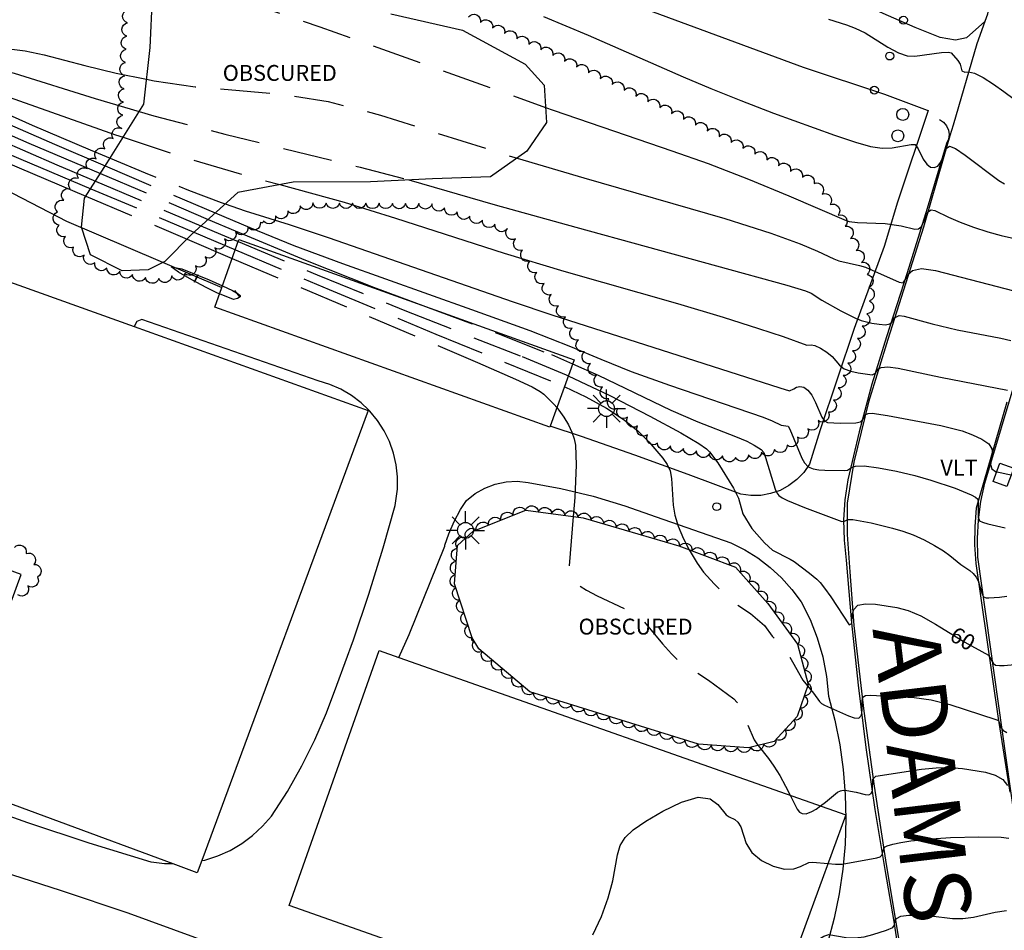
# Model space of a CAD drawing. Units: feet. Extents: x 1273225 to 2553566, y 239494 to 489171.
# Drawn here: x 1274680 to 1274829, y 242262 to 242399 of the extents above; entities that cross this region are included whole.
import ezdxf
from ezdxf.enums import TextEntityAlignment as Align

# ---------------------------------------------------------------- set-up
doc = ezdxf.new("R2010")
doc.units = ezdxf.units.FT
doc.header["$LTSCALE"] = 30
doc.header["$MEASUREMENT"] = 0
doc.linetypes.add('DASHED2', pattern=[0.375, 0.25, -0.125])
doc.layers.get('0').update_dxf_attribs({"color": 1, "linetype": 'CONTINUOUS'})
for name, color, linetype in [('SF-PKGC-LIN', 1, 'CONTINUOUS'), ('SF-PKGP-LIN', 1, 'CONTINUOUS'), ('SF-WKWY-LIN', 1, 'CONTINUOUS'), ('ST-BLDG-LIN', 6, 'CONTINUOUS'), ('ST-POST-BLK', 1, 'CONTINUOUS'), ('TP-OBSC-LIN', 8, 'CONTINUOUS'), ('TP-OBSC-TXT', 8, 'CONTINUOUS'), ('TP-Z1---LIN', 8, 'CONTINUOUS'), ('TP-Z1---TXT', 8, 'CONTINUOUS'), ('TP-Z1O--LIN', 8, 'DASHED2'), ('TP-Z2---LIN', 8, 'CONTINUOUS'), ('TP-Z2-D-LIN', 8, 'CONTINUOUS'), ('TP-Z2-D-SYM', 8, 'CONTINUOUS'), ('TP-Z2O--LIN', 8, 'DASHED2'), ('TP-Z3O--LIN', 8, 'DASHED2'), ('TP-Z4O--LIN', 8, 'DASHED2'), ('TP-Z4OD-LIN', 8, 'DASHED2'), ('TP-Z4OD-SYM', 8, 'CONTINUOUS'), ('TR-RDSP-TXT', 1, 'CONTINUOUS'), ('UN-UNID-BLK', 1, 'CONTINUOUS'), ('UT-LITE-BLK', 1, 'CONTINUOUS'), ('UT-VLTU-LIN', 1, 'CONTINUOUS'), ('UT-VLTU-TXT', 1, 'CONTINUOUS'), ('VG-TREE-LIN', 1, 'CONTINUOUS')]:
    doc.layers.add(name, color=color, linetype=linetype)
doc.styles.get("Standard").update_dxf_attribs({"font": 'arial.ttf'})

# ---------------------------------------------------------------- blocks, each defined once
blk = doc.blocks.new('DEP', base_point=(145, 159))
blk.add_line((145, 159), (145, 155))
blk = doc.blocks.new('POST')
blk.add_circle((0, 0), 2)
blk = doc.blocks.new('UCR')
blk.add_circle((0, 0), 3)
blk = doc.blocks.new('LT')
for p, q in [((-2.858, 2.764), (-6.818, 6.723)), ((-0.03, 3.935), (-0.03, 9.535)), ((2.798, 2.764), (6.758, 6.723)), ((-4.03, -0.065), (-9.63, -0.065)), ((-2.858, -2.893), (-6.818, -6.853)), ((-0.03, -4.065), (-0.03, -9.665)), ((2.798, -2.893), (6.758, -6.853)), ((3.97, -0.065), (9.57, -0.065))]:
    blk.add_line(p, q)
blk.add_circle((-0.03, -0.065), 4)

msp = doc.modelspace()

# ---------------------------------------------------------------- linework, layer by layer
at = {"layer": 'SF-PKGC-LIN'}
for points in [[(1274819.51, 242384.32, 68.58), (1274820.1, 242383.93, 68.49), (1274820.55, 242383.4, 68.41), (1274820.84, 242382.75, 68.36), (1274820.93, 242382.05, 68.34), (1274820.83, 242381.35, 68.34), (1274820.54, 242380.71, 68.37), (1274820.54, 242380.71, 68.37), (1274817.62, 242370.9, 67.44), (1274814.6, 242361.15, 66.24), (1274811.47, 242351.47, 64.77), (1274811.47, 242351.47, 64.77), (1274809.27, 242344.33, 63.83), (1274807.33, 242337.12, 62.84), (1274805.64, 242329.85, 61.8), (1274805.64, 242329.85, 61.8), (1274805.18, 242326.84, 61.4), (1274804.99, 242323.8, 61.04), (1274805.06, 242320.75, 60.73), (1274805.39, 242317.71, 60.48), (1274805.39, 242317.71, 60.48), (1274806.19, 242308.23, 60.04), (1274807.18, 242298.78, 59.45), (1274808.36, 242289.36, 58.71), (1274809.72, 242279.98, 57.82), (1274811.26, 242270.64, 56.77), (1274811.26, 242270.64, 56.77), (1274812.58, 242263.04, 56.06), (1274813.75, 242255.39, 55.51)], [(1274840.57, 242264.66, 56.33), (1274838.74, 242265.54, 56.44), (1274837.04, 242266.65, 56.56), (1274835.51, 242267.99, 56.71), (1274834.18, 242269.52, 56.86), (1274833.07, 242271.22, 57.02), (1274832.06, 242273.56, 57.31), (1274831.34, 242276, 57.57), (1274830.9, 242278.52, 57.78), (1274825.27, 242318.15, 61.6), (1274825.22, 242320.98, 61.78), (1274825.39, 242323.79, 62.02), (1274825.75, 242326.58, 62.32), (1274826.33, 242329.33, 62.68), (1274833.91, 242354.59, 66.06), (1274836.03, 242360.89, 67.15), (1274837.98, 242367.29, 67.97), (1274839.77, 242373.76, 68.53), (1274840.52, 242374.66, 68.63), (1274841.47, 242375.35, 68.7), (1274842.55, 242375.79, 68.71), (1274843.72, 242375.95, 68.69)]]:
    msp.add_polyline3d(points, dxfattribs=at)
at = {"layer": 'SF-PKGP-LIN'}
for points in [[(1274821.99, 242415.95, 71.21), (1274824.66, 242413.5, 71.17), (1274825.7, 242412.02, 71.14), (1274826.51, 242410.4, 71.1), (1274827, 242408.94, 71.06), (1274827.48, 242407.39, 70.82), (1274827.5, 242405.07, 70.61), (1274826.72, 242400.27, 69.92), (1274826.322, 242399.142, 69.764)], [(1274826.322, 242399.142, 69.764), (1274825.13, 242395.76, 69.3), (1274821.54, 242383.47, 68.27), (1274821.05, 242381.86, 68.09), (1274820.15, 242378.73, 67.76), (1274817.07, 242368.06, 66.67), (1274811.67, 242351.08, 64.49), (1274808.77, 242341.61, 63.2), (1274806.54, 242332.51, 62), (1274805.51, 242326.3, 61.21), (1274805.55, 242321.58, 60.75), (1274805.95, 242315.94, 60.33), (1274806.53, 242307.83, 59.72), (1274808.05, 242294.89, 58.81), (1274809.6, 242283.53, 57.87), (1274811.3, 242272.31, 56.79), (1274813.56, 242258.98, 55.51)], [(1274829.67, 242341.58, 63.76), (1274825.04, 242325.58, 61.81), (1274824.81, 242322.8, 61.53), (1274824.79, 242320, 61.31), (1274824.98, 242317.2, 61.15), (1274824.98, 242317.2, 61.15), (1274826.63, 242305.65, 60.21), (1274828.33, 242294.13, 59.07), (1274830.1, 242282.64, 57.72)]]:
    msp.add_polyline3d(points, dxfattribs=at)
at = {"layer": 'SF-WKWY-LIN'}
for points in [[(1274826.322, 242399.142, 69.764), (1274823.57, 242396.69, 69.3), (1274821.9, 242396.32, 69.14), (1274819.58, 242396.75, 69.18), (1274815.81, 242398.25, 69.32), (1274806.5, 242402.36, 69.17), (1274804.19, 242403.34, 69.18), (1274750.34, 242422.68, 68.69), (1274685.67, 242446.01, 68.34), (1274616.38, 242470.1, 67.83), (1274589.82, 242479.06, 68.29), (1274588.2, 242479.41, 68.34), (1274586.65, 242480, 68.41), (1274585.21, 242480.81, 68.49), (1274583.91, 242481.83, 68.59), (1274582.78, 242483.04, 68.7), (1274581.84, 242484.4, 68.81), (1274581.84, 242484.4, 68.81), (1274581.34, 242485.85, 68.89), (1274580.96, 242488.868, 69.22)], [(1274775.22, 242400.99, 68.55), (1274798.89, 242392.23, 68.65), (1274811.18, 242388.16, 68.62), (1274817.64, 242385.76, 68.32), (1274817.79, 242385.7, 68.32), (1274813.12, 242371.83, 67.47), (1274811.11, 242365.13, 66.52), (1274806.6, 242352.75, 64.81), (1274801.43, 242337.4, 62.85), (1274799.83, 242332.22, 62.14), (1274798.96, 242330.98, 61.91), (1274797.92, 242329.88, 61.66), (1274796.72, 242328.97, 61.4), (1274795.39, 242328.26, 61.13), (1274793.96, 242327.77, 60.85), (1274792.48, 242327.5, 60.58), (1274790.97, 242327.47, 60.32), (1274789.47, 242327.68, 60.07), (1274789.47, 242327.68, 60.07), (1274781.47, 242330.66, 59.2), (1274773.42, 242333.56, 58.52), (1274765.34, 242336.38, 58.04), (1274760.638, 242337.961, 57.87)], [(1274673.922, 242375.977, 57.241), (1274687.48, 242368.97, 57.08), (1274710.978, 242358.911, 56.94)], [(1274733.151, 242340.441, 57.498), (1274732.04, 242341.51, 57.49), (1274730.57, 242342.61, 57.46), (1274728.99, 242343.54, 57.44), (1274727.31, 242344.28, 57.42), (1274725.55, 242344.82, 57.4), (1274725.55, 242344.82, 57.4), (1274698.89, 242354.11, 57.43), (1274698.12, 242353.8, 57.35), (1274697.708, 242353.027, 91.815)], [(1274707.954, 242272.261, 57.19), (1274708.41, 242272.35, 57.17), (1274710.36, 242272.98, 57.14), (1274712.23, 242273.81, 57.13), (1274714, 242274.84, 57.13), (1274715.64, 242276.06, 57.15), (1274717.15, 242277.45, 57.19), (1274718.49, 242278.99, 57.25), (1274718.49, 242278.99, 57.25), (1274720.9, 242282.72, 57.26), (1274723.09, 242286.58, 57.27), (1274725.07, 242290.55, 57.29), (1274726.83, 242294.63, 57.32), (1274728.35, 242298.8, 57.35), (1274728.35, 242298.8, 57.35), (1274730.89, 242305.65, 57.34), (1274733.23, 242312.58, 57.38), (1274735.36, 242319.57, 57.46), (1274737.17, 242325.99, 57.49), (1274737.52, 242328.44, 57.6), (1274737.54, 242330.28, 57.59), (1274737.35, 242332.1, 57.58), (1274736.94, 242333.89, 57.57), (1274736.33, 242335.63, 57.56), (1274735.52, 242337.28, 57.54), (1274734.53, 242338.82, 57.52), (1274733.359, 242340.24, 57.5)], [(1274733.359, 242340.24, 57.5), (1274733.151, 242340.441, 57.498)], [(1274737.769, 242302.958, 91.79), (1274739.29, 242306.48, 57.17), (1274739.29, 242306.48, 57.17), (1274744.68, 242319.83, 57.58), (1274744.71, 242319.99, 57.58), (1274745.32, 242321.69, 57.54), (1274746.1, 242323.56, 57.61), (1274747.07, 242325.35, 57.65), (1274748, 242326.73, 57.65), (1274749.31, 242327.78, 57.6), (1274750.76, 242328.61, 57.57), (1274752.33, 242329.21, 57.56), (1274753.97, 242329.55, 57.57), (1274755.64, 242329.63, 57.59), (1274757.31, 242329.44, 57.64), (1274757.31, 242329.44, 57.64), (1274762.24, 242328.53, 57.87), (1274767.12, 242327.37, 58.15), (1274771.92, 242325.94, 58.46), (1274776.64, 242324.26, 58.81), (1274787.95, 242320.34, 59.56), (1274790.04, 242319.28, 59.63), (1274792.01, 242318.03, 59.67), (1274793.87, 242316.6, 59.69), (1274795.58, 242315.02, 59.69), (1274797.15, 242313.28, 59.66), (1274798.55, 242311.41, 59.6), (1274798.55, 242311.41, 59.6), (1274799.91, 242308.73, 59.61), (1274801.01, 242305.94, 59.56), (1274801.85, 242303.06, 59.47), (1274802.42, 242300.11, 59.33), (1274802.71, 242297.13, 59.14), (1274802.71, 242297.13, 59.14), (1274803.67, 242293.48, 58.86), (1274804.41, 242289.78, 58.56), (1274804.94, 242286.04, 58.26), (1274805.25, 242282.28, 57.94), (1274805.35, 242278.51, 57.61), (1274805.23, 242274.74, 57.28), (1274804.89, 242270.98, 56.94), (1274804.33, 242267.25, 56.59), (1274803.56, 242263.56, 56.24), (1274802.58, 242259.92, 55.88)], [(1274703.617, 242271.76, 57.33), (1274702.33, 242271.78, 57.38), (1274700.3, 242272.04, 57.48), (1274690.94, 242274.89, 57.4), (1274681.65, 242277.96, 57.39), (1274672.44, 242281.24, 57.43), (1274663.3, 242284.74, 57.54), (1274663.3, 242284.74, 57.54), (1274662.25, 242285.38, 57.57), (1274661.38, 242286.24, 57.58), (1274660.74, 242287.3, 57.58), (1274660.37, 242288.47, 57.55), (1274660.37, 242288.47, 57.55), (1274660.24, 242290.67, 57.51), (1274660.34, 242292.88, 57.49), (1274660.66, 242295.06, 57.49), (1274661.21, 242297.2, 57.51), (1274661.96, 242299.28, 57.54), (1274662.93, 242301.26, 57.59), (1274664.09, 242303.14, 57.66), (1274674.719, 242299.45, 57.63)], [(1274676.3, 242271.05, 57.2), (1274686.56, 242267.82, 57.12), (1274696.75, 242264.37, 57.1), (1274706.86, 242260.69, 57.12), (1274716.88, 242256.8, 57.2), (1274726.82, 242252.68, 57.33), (1274721.2, 242236.49, 57.55), (1274720.9, 242235.87, 57.54), (1274720.41, 242235.39, 57.53), (1274719.79, 242235.11, 57.53), (1274719.1, 242235.05, 57.53), (1274718.44, 242235.23, 57.54), (1274717.88, 242235.63, 57.55), (1274717.88, 242235.63, 57.55), (1274717.12, 242235.87, 57.55), (1274716.33, 242235.91, 57.55), (1274715.55, 242235.74, 57.55), (1274714.84, 242235.39, 57.56), (1274714.25, 242234.86, 57.57), (1274713.81, 242234.2, 57.59), (1274713.81, 242234.2, 57.59), (1274712.23, 242230.02, 57.58), (1274666.32, 242245.55, 57.32)]]:
    msp.add_polyline3d(points, dxfattribs=at)
at = {"layer": 'ST-BLDG-LIN'}
for points in [[(1274646.07, 242371.55, 92), (1274697.71, 242353.03, 92), (1274733.11, 242340.33, 92), (1274707.95, 242272.26, 92), (1274707.27, 242270.41, 92), (1274703.62, 242271.76, 92), (1274669.19, 242284.48, 92)], [(1274677.96, 242308.23, 92), (1274680.65, 242315.51, 92), (1274663.1, 242322, 92)]]:
    msp.add_polyline3d(points, dxfattribs=at)
for points in [[(1274760.58, 242337.8, 65.78), (1274709.92, 242355.96, 65.78), (1274710.98, 242358.91, 65.78), (1274713.58, 242366.17, 65.78), (1274764.24, 242348.01, 65.78), (1274760.64, 242337.96, 65.78)], [(1274721.18, 242265.46, 91.91), (1274734.75, 242304.02, 91.91), (1274737.77, 242302.96, 91.91), (1274805.32, 242279.19, 91.91), (1274784.68, 242222.74, 91.91), (1274782.74, 242217.43, 91.91), (1274773.1, 242191.08, 91.91), (1274760.61, 242156.91, 91.91), (1274740.83, 242163.99, 91.91), (1274677.28, 242186.74, 91.91), (1274666.42, 242155.32, 91.91), (1274627.87, 242169.03, 91.91), (1274629.58, 242173.91, 91.91), (1274631.97, 242180.73, 91.91), (1274651.9, 242237.59, 91.91), (1274652.54, 242239.42, 91.91), (1274660.3, 242236.69, 91.91), (1274736.45, 242209.93, 91.91), (1274752.16, 242254.56, 91.91)]]:
    msp.add_polyline3d(points, close=True, dxfattribs=at)
at = {"layer": 'TP-OBSC-LIN', "elevation": 78.53}
msp.add_lwpolyline([(1274736.54, 242400.31), (1274747.35, 242397.85), (1274756.87, 242392.7), (1274759.74, 242389.53), (1274760.07, 242383.89), (1274757.09, 242379.56), (1274751.61, 242375.68), (1274742.84, 242375.39), (1274733.45, 242374.9), (1274721.76, 242374.87), (1274713.4, 242373.32), (1274706.42, 242366.96), (1274702.39, 242362.85), (1274699.87, 242361.63), (1274695.91, 242361.48), (1274691.14, 242363.85), (1274689.75, 242368.04), (1274690.23, 242372.42), (1274693.65, 242377.79), (1274699.2, 242386.68), (1274700.16, 242395.21), (1274700.49, 242402.93)], dxfattribs=at)
at = {"layer": 'TP-OBSC-LIN', "elevation": 70.44}
msp.add_lwpolyline([(1274748.85, 242305.95), (1274746.15, 242314.13), (1274746.6, 242319.92), (1274749, 242322.1), (1274756.94, 242325.28), (1274765.62, 242324.12), (1274780.1, 242319.86), (1274788.67, 242316.66), (1274793.52, 242311.14), (1274798.01, 242305.02), (1274799.61, 242298.89), (1274797.95, 242294.06), (1274794.48, 242290.3), (1274790.63, 242289.32), (1274783.04, 242289.88), (1274757.57, 242297.81), (1274749.82, 242304.27)], close=True, dxfattribs=at)
at = {"layer": 'TP-Z1---LIN', "flags": 128}
for points, elevation in [([(1274676.85, 242392.05), (1274679.607, 242391.37), (1274691.824, 242387.511), (1274698.496, 242385.553)], 65), ([(1274677.204, 242381.302), (1274686.052, 242377.479), (1274691.879, 242375.01)], 60), ([(1274739.255, 242375.203), (1274752.333, 242371.458), (1274764.488, 242368.064), (1274796.398, 242359.273), (1274799.211, 242358.443), (1274800.109, 242358.066), (1274801.676, 242356.998), (1274804.548, 242355.417), (1274806.765, 242354.292), (1274807.648, 242353.928), (1274809.257, 242353.553), (1274810.366, 242353.369), (1274811.338, 242353.303), (1274811.962, 242353.422), (1274812.305, 242353.683), (1274812.669, 242354.348), (1274813.386, 242354.704), (1274814.129, 242354.596), (1274818.363, 242353.453), (1274822.172, 242352.552), (1274828.735, 242351.274), (1274830.256, 242350.903)], 65), ([(1274707.835, 242368.249), (1274710.785, 242366.999), (1274713.473, 242365.873)], 60), ([(1274763.362, 242345.56), (1274769.623, 242342.606), (1274775.693, 242339.492), (1274780.375, 242336.937), (1274783.081, 242335.349), (1274784.282, 242334.52), (1274784.719, 242334.091), (1274785.963, 242332.432), (1274788.353, 242328.585), (1274789.099, 242327.066), (1274789.766, 242324.703), (1274791.113, 242322.51), (1274793.043, 242320.346), (1274794.223, 242319.233), (1274796.904, 242317.864), (1274797.515, 242317.478), (1274799.814, 242315.742), (1274800.945, 242314.811), (1274801.43, 242314.313), (1274802.116, 242313.455), (1274803.05, 242312.147), (1274805.855, 242307.92), (1274806.241, 242308.126), (1274806.278, 242309.416), (1274806.516, 242310.244), (1274807.149, 242310.871), (1274808.302, 242311.112), (1274809.814, 242311.048), (1274813.053, 242310.547), (1274814.725, 242310.088), (1274816.642, 242309.275), (1274818.895, 242308.021), (1274819.516, 242307.637)], 60), ([(1274826.963, 242303.256), (1274827.59, 242302.102), (1274827.971, 242301.842), (1274828.555, 242301.748), (1274829.283, 242301.775), (1274830.841, 242301.935), (1274831.606, 242302.18), (1274832.383, 242302.769), (1274833.171, 242303.8), (1274833.895, 242305.03), (1274834.458, 242306.128), (1274835.345, 242308.113), (1274835.748, 242308.621), (1274836.238, 242308.998), (1274837.104, 242309.397), (1274838.427, 242309.764), (1274840.025, 242310.02), (1274841.65, 242310.085), (1274842.633, 242309.956)], 60)]:
    msp.add_lwpolyline(points, dxfattribs=dict(at, elevation=elevation))
at = {"layer": 'TP-Z1O--LIN', "flags": 128}
for points, elevation in [([(1274698.496, 242385.553), (1274700.689, 242384.909), (1274711.461, 242382.11), (1274731.925, 242377.133), (1274738.459, 242375.431), (1274739.255, 242375.203)], 65), ([(1274691.879, 242375.01), (1274707.835, 242368.249)], 60)]:
    msp.add_lwpolyline(points, dxfattribs=dict(at, elevation=elevation))
at = {"layer": 'TP-Z2---LIN', "flags": 128}
for points, elevation in [([(1274625.969, 242400.318), (1274652.303, 242390.115), (1274665.507, 242384.894), (1274674.059, 242381.135), (1274680.621, 242378.335), (1274691.16, 242373.88)], 59), ([(1274636.385, 242399.765), (1274654.401, 242392.739), (1274660.9, 242390.12), (1274665.4, 242388.169), (1274674.208, 242384.104), (1274681.816, 242380.77), (1274692.62, 242376.172)], 61), ([(1274645.293, 242399.799), (1274656.5, 242395.363), (1274661.262, 242393.343), (1274674.648, 242386.911), (1274682.319, 242383.498), (1274691.103, 242379.735), (1274694.089, 242378.493)], 63), ([(1274649.088, 242400.064), (1274657.474, 242396.72), (1274661.191, 242395.104), (1274664.3, 242393.579), (1274669.591, 242390.668), (1274670.246, 242390.391), (1274671.525, 242390.126), (1274673.56, 242389.53), (1274677.983, 242388.026), (1274694.899, 242382.033), (1274696.059, 242381.649)], 64), ([(1274658.104, 242400.02), (1274659.157, 242399.591), (1274662.947, 242397.897), (1274664.584, 242397.33), (1274666.846, 242396.723), (1274669.855, 242396.148), (1274681.231, 242394.714), (1274684.115, 242394.143), (1274690.275, 242392.495), (1274695.001, 242391.351), (1274699.621, 242390.42)], 66), ([(1274759.624, 242399.907), (1274766.395, 242397.098), (1274780.725, 242390.789), (1274784.938, 242389.007), (1274789.439, 242387.198), (1274794.391, 242385.306), (1274803.61, 242381.967), (1274806.788, 242380.902), (1274809.062, 242380.277), (1274810.803, 242380.023), (1274812.31, 242380.059), (1274815.224, 242380.553), (1274815.812, 242380.535), (1274816.287, 242379.901), (1274817.043, 242378.33), (1274817.566, 242377.585), (1274818.136, 242377.149), (1274818.704, 242377.057), (1274819.218, 242377.299), (1274819.634, 242377.839), (1274819.95, 242378.508), (1274820.472, 242379.962), (1274821.001, 242380.297), (1274821.883, 242379.934), (1274823.37, 242378.966), (1274828.457, 242375.137), (1274829.3, 242374.619)], 68), ([(1274641.486, 242399.533), (1274655.45, 242394.051), (1274661.081, 242391.732), (1274665.347, 242389.806), (1274676.06, 242384.812), (1274685.694, 242380.588), (1274693.352, 242377.322)], 62), ([(1274802.705, 242399.518), (1274805.449, 242398.641), (1274806.739, 242398.166), (1274808.249, 242397.428), (1274811.663, 242395.293), (1274813.267, 242394.418), (1274814.624, 242393.987), (1274815.758, 242393.906), (1274819.813, 242394.452), (1274820.845, 242394.504), (1274821.264, 242394.418), (1274822.253, 242393.28), (1274822.596, 242392.699), (1274822.882, 242391.696), (1274823.315, 242391.5), (1274823.865, 242391.557), (1274824.772, 242391.354), (1274826.083, 242390.683), (1274827.631, 242389.681), (1274829.194, 242388.564), (1274833.885, 242385.077)], 69), ([(1274759.937, 242386.167), (1274761.078, 242385.76), (1274772.097, 242381.949), (1274779.026, 242379.627), (1274784.528, 242377.684), (1274790.613, 242375.298), (1274796.695, 242372.777), (1274805.39, 242369.064), (1274805.854, 242368.926), (1274807.108, 242368.749), (1274811.292, 242368.631), (1274813.702, 242368.243), (1274815.782, 242367.731), (1274816.31, 242367.786), (1274816.717, 242368.113), (1274817.029, 242368.647), (1274817.541, 242369.929), (1274817.835, 242370.442), (1274818.224, 242370.692), (1274818.773, 242370.581), (1274820.854, 242369.549), (1274822.594, 242368.819), (1274824.651, 242368.067), (1274826.79, 242367.378), (1274828.814, 242366.821), (1274835.12, 242365.408)], 67), ([(1274667.844, 242382.338), (1274690.435, 242372.742)], 58), ([(1274755.614, 242378.515), (1274765.721, 242375.524), (1274787.049, 242369.385), (1274793.997, 242367.159), (1274798.41, 242365.532), (1274801.032, 242364.409), (1274803.489, 242363.246), (1274804.268, 242362.966), (1274807.409, 242362.28), (1274808.312, 242361.997), (1274813.397, 242359.757), (1274813.969, 242359.631), (1274814.382, 242360.248), (1274814.706, 242360.897), (1274815.41, 242361.53), (1274816.75, 242361.811), (1274818.894, 242361.507), (1274830.721, 242358.433)], 66), ([(1274719.741, 242374.496), (1274729.492, 242371.825), (1274737.232, 242369.427), (1274753.679, 242364.109), (1274762.671, 242361.421), (1274779.877, 242356.495), (1274786.77, 242354.442), (1274792.131, 242352.759), (1274795.874, 242351.507), (1274799.425, 242350.19), (1274800.089, 242350.257), (1274800.661, 242350.142), (1274801.498, 242349.761), (1274802.441, 242349.174), (1274803.279, 242348.488), (1274804.39, 242347.169), (1274805.07, 242346.649), (1274806.069, 242346.276), (1274807.21, 242346.027), (1274809.328, 242345.711), (1274809.834, 242345.971), (1274810.178, 242346.568), (1274810.665, 242346.861), (1274811.651, 242346.956), (1274813.254, 242346.752), (1274819.625, 242345.378), (1274829.768, 242343.387)], 64), ([(1274711.49, 242371.58), (1274714.506, 242370.534), (1274721.173, 242368.461), (1274727.059, 242366.517), (1274755.024, 242356.76), (1274760.854, 242354.778), (1274795.34, 242343.75), (1274796.79, 242343.332), (1274797.478, 242343.615), (1274797.888, 242343.861), (1274798.39, 242343.98), (1274798.964, 242343.849), (1274799.575, 242343.412), (1274800.182, 242342.63), (1274800.749, 242341.519), (1274801.697, 242339.328), (1274802.082, 242338.759), (1274802.565, 242338.524), (1274804.48, 242338.405), (1274806.862, 242338.453), (1274807.522, 242338.613), (1274807.987, 242339.14), (1274808.352, 242339.704), (1274808.723, 242339.878), (1274809.318, 242339.917), (1274811.642, 242339.59), (1274819.687, 242338.058), (1274821.326, 242337.682), (1274822.896, 242337.238), (1274824.477, 242336.678), (1274825.899, 242336.019), (1274826.928, 242335.295), (1274827.407, 242334.542), (1274827.48, 242333.809), (1274827.199, 242332.167), (1274827.412, 242331.516), (1274827.955, 242331.118), (1274830.548, 242330.571)], 63), ([(1274710.001, 242370.223), (1274715.215, 242368), (1274721.865, 242365.311), (1274729.23, 242362.545), (1274748.718, 242355.624), (1274757.538, 242352.419), (1274763.707, 242349.992), (1274768.269, 242348.075), (1274772.877, 242346.229), (1274778.677, 242344.15), (1274792.843, 242339.321), (1274794.207, 242338.771), (1274795.566, 242338.091), (1274796.614, 242337.961), (1274796.864, 242337.523), (1274798.667, 242333.141), (1274799.081, 242332.398), (1274799.63, 242331.838), (1274800.37, 242331.504), (1274801.245, 242331.345), (1274802.171, 242331.288), (1274805.137, 242331.279), (1274805.553, 242331.325), (1274806.187, 242331.713), (1274806.803, 242331.936), (1274808.087, 242331.965), (1274810.259, 242331.679), (1274812.974, 242331.148), (1274815.743, 242330.492), (1274818.166, 242329.815), (1274821.874, 242328.565), (1274824.259, 242327.604), (1274824.938, 242327.232), (1274825.272, 242326.922), (1274825.347, 242326.448), (1274825.351, 242324.225), (1274825.555, 242323.674), (1274826.002, 242323.466), (1274826.803, 242323.219), (1274829.434, 242322.569)], 62), ([(1274708.918, 242369.236), (1274713, 242367.499), (1274723.644, 242363.088), (1274733.93, 242358.997), (1274741.79, 242356.058)], 61), ([(1274706.771, 242367.28), (1274713.029, 242364.634)], 59), ([(1274705.722, 242366.248), (1274712.566, 242363.341)], 58), ([(1274764.01, 242347.368), (1274767.867, 242345.658), (1274778.883, 242340.364), (1274782.974, 242338.595), (1274788.634, 242336.427), (1274790.344, 242335.679), (1274791.468, 242335.087), (1274792.536, 242334.425), (1274792.913, 242334.004), (1274793.201, 242333.233), (1274794.659, 242328.421), (1274794.899, 242327.869), (1274795.211, 242327.469), (1274795.712, 242327.114), (1274796.502, 242326.711), (1274799.064, 242325.648), (1274804.708, 242323.563), (1274805.133, 242323.588), (1274805.624, 242323.84), (1274806.362, 242323.836), (1274809.15, 242323.335), (1274812.406, 242322.563), (1274813.954, 242322.108), (1274815.531, 242321.52), (1274817.173, 242320.76), (1274818.749, 242319.913), (1274820.09, 242319.097), (1274821.073, 242318.407), (1274822.713, 242317.067), (1274824.086, 242316.123), (1274824.598, 242315.684), (1274825.05, 242315.123), (1274825.388, 242314.434), (1274825.948, 242312.557), (1274826.14, 242312.132), (1274826.522, 242312), (1274826.934, 242312.015), (1274828.572, 242312.119), (1274829.664, 242312.264)], 61), ([(1274762.786, 242343.954), (1274762.824, 242343.938), (1274766.028, 242342.409), (1274769.117, 242340.71), (1274771.819, 242338.94), (1274773.93, 242337.2), (1274775.518, 242335.59), (1274777.639, 242333.115), (1274778.315, 242332.169), (1274778.75, 242331.19), (1274778.965, 242330.039), (1274779.213, 242325.993), (1274779.483, 242324.512), (1274779.993, 242322.845), (1274780.792, 242320.95), (1274781.644, 242319.283)], 59), ([(1274761.643, 242340.765), (1274761.956, 242340.399), (1274762.698, 242339.331), (1274763.375, 242338.166), (1274763.915, 242337.051), (1274764.262, 242336.074), (1274764.449, 242335.07), (1274764.546, 242332.109), (1274764.355, 242327.191), (1274764.123, 242324.32)], 58), ([(1274799.549, 242298.712), (1274800.459, 242297.606), (1274801.356, 242296.332), (1274801.656, 242296.025), (1274802.08, 242295.761), (1274805.716, 242294.149), (1274806.606, 242293.838), (1274807.314, 242293.831), (1274807.69, 242294.272), (1274807.808, 242295.005), (1274807.795, 242296.476), (1274807.918, 242296.962), (1274808.292, 242297.237), (1274809.019, 242297.298), (1274815.647, 242296.938), (1274818.205, 242296.564), (1274821.029, 242295.861), (1274827.979, 242293.619), (1274828.393, 242293.437), (1274828.73, 242292.506), (1274829.063, 242291.998), (1274829.669, 242291.619)], 59), ([(1274792.068, 242289.686), (1274793.628, 242287.721), (1274794.458, 242286.541), (1274795.345, 242285.124), (1274796.226, 242283.527), (1274796.917, 242282.147)], 58), ([(1274801.502, 242280.533), (1274802.271, 242281.087), (1274804.06, 242282.6), (1274804.499, 242282.832), (1274804.934, 242282.912), (1274805.455, 242282.882), (1274806.873, 242282.628), (1274808.27, 242282.282), (1274808.795, 242282.226), (1274809.159, 242282.4), (1274809.348, 242282.872), (1274809.418, 242284.559), (1274809.841, 242285.027), (1274816.788, 242286.118), (1274818.966, 242286.318), (1274821.03, 242286.326), (1274822.958, 242286.176), (1274826.454, 242285.628), (1274827.921, 242285.197), (1274829.052, 242284.542), (1274829.77, 242283.622)], 58), ([(1274802.626, 242271.822), (1274803.739, 242271.726), (1274804.765, 242271.707), (1274810.006, 242272.665), (1274810.535, 242272.851), (1274810.826, 242273.127), (1274810.967, 242273.779), (1274811.158, 242274.291), (1274811.598, 242274.52), (1274812.426, 242274.762), (1274813.627, 242275.006), (1274815.157, 242275.239), (1274818.98, 242275.618), (1274821.133, 242275.75), (1274825.446, 242275.874), (1274828.822, 242275.788), (1274829.948, 242275.665)], 57), ([(1274797.653, 242258.22), (1274798.222, 242258.518), (1274802.001, 242260.828), (1274802.778, 242261.078), (1274805.399, 242260.618), (1274806.698, 242260.578), (1274808.084, 242260.752), (1274809.428, 242261.07), (1274811.463, 242261.723), (1274812.431, 242262.159), (1274812.685, 242262.519), (1274812.726, 242263.137), (1274812.971, 242263.523), (1274813.634, 242263.84), (1274814.849, 242264.015), (1274816.445, 242264.04), (1274818.179, 242263.93), (1274821.457, 242263.525), (1274823.034, 242263.488), (1274824.619, 242263.701), (1274827.911, 242264.453), (1274829.623, 242264.739)], 56)]:
    msp.add_lwpolyline(points, dxfattribs=dict(at, elevation=elevation))
at = {"layer": 'TP-Z2-D-LIN', "elevation": 57, "flags": 128}
msp.add_lwpolyline([(1274710.643, 242357.978), (1274710.349, 242358.094), (1274708.631, 242358.93), (1274706.468, 242360.092), (1274704.452, 242361.267), (1274703.311, 242362.059), (1274704.939, 242361.744), (1274709.08, 242360.072), (1274711.068, 242359.163)], dxfattribs=at)
at = {"layer": 'TP-Z2O--LIN', "flags": 128}
for points, elevation in [([(1274701.878, 242406.21), (1274709.567, 242403.902), (1274725.813, 242398.337), (1274759.937, 242386.167)], 67), ([(1274699.621, 242390.42), (1274700.74, 242390.195), (1274706.978, 242389.28), (1274719.938, 242388.166), (1274727.06, 242387.051), (1274734.966, 242385.005), (1274754.187, 242378.937), (1274755.614, 242378.515)], 66), ([(1274696.059, 242381.649), (1274704.697, 242378.793), (1274713.619, 242376.172), (1274719.74, 242374.496), (1274719.741, 242374.496)], 64), ([(1274694.089, 242378.493), (1274699.405, 242376.28), (1274705.966, 242373.65), (1274710.862, 242371.798), (1274711.49, 242371.58)], 63), ([(1274692.62, 242376.172), (1274708.918, 242369.236)], 61), ([(1274693.352, 242377.322), (1274710.001, 242370.223)], 62), ([(1274691.16, 242373.88), (1274706.771, 242367.28)], 59), ([(1274690.435, 242372.742), (1274705.722, 242366.248)], 58), ([(1274764.123, 242324.32), (1274763.49, 242316.484), (1274763.569, 242315.427), (1274763.993, 242314.687), (1274764.858, 242313.958), (1274766.127, 242313.174), (1274767.73, 242312.33), (1274773.689, 242309.503), (1274774.328, 242309.016), (1274777.627, 242305.03), (1274778.949, 242303.512), (1274780.001, 242302.499), (1274780.866, 242301.865), (1274782.613, 242300.833), (1274784.587, 242299.546), (1274788.409, 242296.718), (1274788.916, 242296.155), (1274789.395, 242295.357), (1274791.486, 242290.547), (1274791.885, 242289.917), (1274792.068, 242289.686)], 58), ([(1274781.644, 242319.283), (1274781.784, 242319.01), (1274782.836, 242317.261), (1274783.832, 242315.885), (1274785.426, 242314.12), (1274787.81, 242311.778), (1274788.613, 242311.154), (1274790.915, 242309.624), (1274793.014, 242307.833), (1274794.21, 242306.185), (1274795.737, 242304.669), (1274796.129, 242304.198), (1274797.287, 242302.341), (1274798.846, 242299.566), (1274799.549, 242298.712)], 59)]:
    msp.add_lwpolyline(points, dxfattribs=dict(at, elevation=elevation))
at = {"layer": 'TP-Z3O--LIN', "elevation": 60}
for points in [[(1274713.473, 242365.873), (1274725.423, 242360.866), (1274738.629, 242355.449), (1274756.377, 242348.496), (1274763.022, 242345.72), (1274763.362, 242345.56)], [(1274819.516, 242307.637), (1274823.294, 242305.301), (1274826.909, 242303.356), (1274826.963, 242303.256)]]:
    msp.add_lwpolyline(points, dxfattribs=at)
at = {"layer": 'TP-Z4O--LIN'}
for points, elevation in [([(1274713.029, 242364.634), (1274727.202, 242358.643), (1274743.329, 242351.902), (1274762.786, 242343.954)], 59), ([(1274712.566, 242363.341), (1274749.648, 242347.589), (1274755.375, 242345.085), (1274757.896, 242343.899), (1274759.095, 242343.232), (1274759.677, 242342.788), (1274761.224, 242341.254), (1274761.643, 242340.765)], 58), ([(1274741.79, 242356.058), (1274752.707, 242351.975), (1274760.819, 242348.782), (1274764.01, 242347.368)], 61), ([(1274796.917, 242282.147), (1274797.976, 242280.032), (1274798.311, 242279.576), (1274798.731, 242279.399), (1274799.319, 242279.363), (1274800.199, 242279.682), (1274800.831, 242280.05), (1274801.502, 242280.533)], 58), ([(1274767.089, 242261.048), (1274768.362, 242263.795), (1274769.379, 242266.617), (1274770.093, 242269.224), (1274770.8, 242273.136), (1274771.21, 242274.559), (1274771.954, 242275.766), (1274773.195, 242276.927), (1274775.084, 242278.232), (1274777.653, 242279.754), (1274780.472, 242281.119), (1274782.993, 242281.837), (1274784.796, 242281.589), (1274785.968, 242280.733), (1274787.246, 242279.2), (1274787.664, 242278.887), (1274788.536, 242278.475), (1274789.014, 242278.073), (1274789.429, 242277.352), (1274790.235, 242274.872), (1274791.113, 242273.489), (1274792.566, 242272.287), (1274794.337, 242271.404), (1274796.065, 242270.962), (1274797.457, 242271.02), (1274798.494, 242271.376), (1274799.713, 242271.979), (1274800.33, 242272.019), (1274802.626, 242271.822)], 57)]:
    msp.add_lwpolyline(points, dxfattribs=dict(at, elevation=elevation))
at = {"layer": 'TP-Z4OD-LIN', "elevation": 57}
msp.add_lwpolyline([(1274711.068, 242359.163), (1274712.591, 242358.466), (1274713.447, 242357.996), (1274713.759, 242357.722), (1274713.738, 242357.547), (1274713.352, 242357.258), (1274712.772, 242357.14), (1274710.643, 242357.978)], dxfattribs=at)
at = {"layer": 'UT-VLTU-LIN'}
msp.add_polyline3d([(1274827.58, 242329.6, 63), (1274828.62, 242332.39, 63.31), (1274830.72, 242331.61, 63.22), (1274829.67, 242328.82, 62.82)], close=True, dxfattribs=at)
at = {"layer": 'VG-TREE-LIN', "flags": 128}
for points, elevation in [([(1274748.278229, 242399.842679, -0.8), (1274750.099692, 242399.016682, -0.8), (1274751.921156, 242398.190685, -0.8), (1274753.742619, 242397.364688, -0.8), (1274755.564083, 242396.538691, -0.8), (1274757.385546, 242395.712694, -0.8), (1274759.20701, 242394.886697, -0.8), (1274761.017167, 242394.036209, -0.8), (1274762.814253, 242393.158437, -0.8), (1274764.611339, 242392.280666, -0.8), (1274766.408425, 242391.402895, -0.8), (1274768.20551, 242390.525124, -0.8), (1274770.002596, 242389.647352, -0.8), (1274771.799682, 242388.769581, -0.8), (1274773.596768, 242387.89181, -0.8), (1274775.393854, 242387.014039, -0.8), (1274777.19094, 242386.136267, -0.8), (1274778.988026, 242385.258496, -0.8), (1274780.785111, 242384.380725, -0.8), (1274782.582197, 242383.502954, -0.8), (1274784.379283, 242382.625182, -0.8), (1274786.176369, 242381.747411, -0.8), (1274787.973455, 242380.86964, -0.8), (1274789.770541, 242379.991869, -0.8), (1274791.567627, 242379.114097, -0.8), (1274793.364713, 242378.236326, -0.8), (1274795.161798, 242377.358555, -0.8), (1274796.958884, 242376.480784, -0.8), (1274798.75597, 242375.603012, -0.8), (1274800.514407, 242374.650175, -0.8), (1274801.728203, 242373.060616, -0.8), (1274802.942, 242371.471056, -0.8), (1274804.155796, 242369.881497, -0.8), (1274805.22257, 242368.189754, -0.8), (1274806.051497, 242366.369623, -0.8), (1274806.880425, 242364.549491, -0.8), (1274807.709352, 242362.729359, -0.8), (1274808.53828, 242360.909228, -0.8), (1274808.770276, 242358.922729, -0.8), (1274808.888233, 242356.92621, -0.8), (1274808.517724, 242354.960829, -0.8), (1274807.794751, 242353.096074, -0.8), (1274807.071779, 242351.231319, -0.8), (1274806.348806, 242349.366565, -0.8), (1274805.625833, 242347.50181, -0.8), (1274804.902861, 242345.637055, -0.8), (1274804.179888, 242343.7723, -0.8), (1274803.456915, 242341.907545, -0.8), (1274802.69501, 242340.058356, -0.8), (1274801.129189, 242338.814088, -0.8), (1274799.563368, 242337.569819, -0.8), (1274797.997547, 242336.325551, -0.8), (1274796.431726, 242335.081282, -0.8), (1274794.530899, 242334.459303, -0.8), (1274792.571985, 242334.055997, -0.8), (1274790.613071, 242333.652691, -0.8), (1274788.654157, 242333.249385, -0.8), (1274786.665542, 242333.462482, -0.8), (1274784.702364, 242333.844496, -0.8), (1274782.739187, 242334.226511, -0.8), (1274780.77601, 242334.608525, -0.8), (1274778.812833, 242334.99054, -0.8), (1274776.849655, 242335.372554, -0.8), (1274775.322353, 242336.663812, -0.8), (1274773.825419, 242337.990156, -0.8), (1274772.328484, 242339.3165, -0.8), (1274770.83155, 242340.642843, -0.8), (1274769.47855, 242342.115728, -0.8), (1274768.560073, 242343.892354, -0.8), (1274767.641597, 242345.668981, -0.8), (1274766.72312, 242347.445607, -0.8), (1274765.804643, 242349.222233, -0.8), (1274764.886167, 242350.998859, -0.8), (1274763.96769, 242352.775486, -0.8), (1274762.942431, 242354.492705, -0.8), (1274761.862334, 242356.175973, -0.8), (1274760.782237, 242357.859241, -0.8), (1274759.70214, 242359.542509, -0.8), (1274758.622043, 242361.225777, -0.8), (1274757.541946, 242362.909045, -0.8), (1274756.46185, 242364.592312, -0.8), (1274755.381753, 242366.27558, -0.8), (1274754.171829, 242367.868089, -0.8), (1274752.27137, 242368.49119, -0.8), (1274750.37091, 242369.114292, -0.8), (1274748.470451, 242369.737393, -0.8), (1274746.569992, 242370.360494, -0.8), (1274744.669533, 242370.983596, -0.8), (1274742.763889, 242371.590654, -0.8), (1274740.764025, 242371.613976, -0.8), (1274738.764161, 242371.637298, -0.8), (1274736.764297, 242371.66062, -0.8), (1274734.764348, 242371.674912, -0.8), (1274732.764365, 242371.683129, -0.8), (1274730.764382, 242371.691346, -0.8), (1274728.764399, 242371.699563, -0.8), (1274726.764416, 242371.70778, -0.8), (1274724.764432, 242371.715997, -0.8), (1274722.806653, 242371.30722, -0.8), (1274720.962538, 242370.533114, -0.8), (1274719.118423, 242369.759008, -0.8), (1274717.274307, 242368.984903, -0.8), (1274716.81, 242368.79, -0.8), (1274716.81, 242368.79, -0.8), (1274714.937342, 242368.087753, -0.8), (1274713.064683, 242367.385506, -0.8), (1274711.396251, 242366.282631, -0.8), (1274709.934599, 242364.917503, -0.8), (1274708.472947, 242363.552375, -0.8), (1274707.011295, 242362.187248, -0.8), (1274705.371045, 242361.04288, -0.8), (1274703.405174, 242360.674976, -0.8), (1274701.439304, 242360.307072, -0.8), (1274699.443458, 242360.435919, -0.8), (1274697.50191, 242360.915906, -0.8), (1274695.560361, 242361.395894, -0.8), (1274693.618812, 242361.875881, -0.8), (1274691.784932, 242362.673931, -0.8), (1274690.16386, 242363.845309, -0.8), (1274688.542789, 242365.016687, -0.8), (1274687.352769, 242366.624125, -0.8), (1274686.385733, 242368.374793, -0.8), (1274686.143908, 242370.36012, -0.8), (1274687.098813, 242372.117435, -0.8), (1274688.053718, 242373.87475, -0.8), (1274689.294442, 242375.443381, -0.8), (1274690.650834, 242376.913143, -0.8), (1274691.992551, 242378.396314, -0.8), (1274693.283193, 242379.924137, -0.8), (1274694.573834, 242381.451961, -0.8), (1274695.864475, 242382.979784, -0.8), (1274695.993703, 242384.975605, -0.8), (1274696.099074, 242386.972827, -0.8), (1274696.204445, 242388.97005, -0.8), (1274696.309816, 242390.967272, -0.8), (1274696.415187, 242392.964494, -0.8), (1274696.520558, 242394.961717, -0.8), (1274696.625929, 242396.958939, -0.8), (1274696.7313, 242398.956161, -0.8), (1274696.836671, 242400.953384, -0.8)], 70.675), ([(1274679.623544, 242319.623819, -0.8), (1274681.395406, 242318.696184, -0.8), (1274682.556455, 242317.067699, -0.8), (1274683.124758, 242315.15014, -0.8), (1274681.64295, 242313.806918, -0.8), (1274680.161141, 242312.463696, -0.8)], 60.015)]:
    msp.add_lwpolyline(points, format="xyb", dxfattribs=dict(at, elevation=elevation))
at = {"layer": 'VG-TREE-LIN', "elevation": 70.44, "flags": 128}
msp.add_lwpolyline([(1274748.85, 242305.95, -0.8), (1274748.223119, 242307.849216, -0.8), (1274747.596239, 242309.748432, -0.8), (1274746.969358, 242311.647648, -0.8), (1274746.342478, 242313.546863, -0.8), (1274746.259987, 242315.545161, -0.8), (1274746.41496, 242317.539148, -0.8), (1274746.569933, 242319.533135, -0.8), (1274747.858255, 242321.062915, -0.8), (1274749.446269, 242322.278732, -0.8), (1274751.302899, 242323.02232, -0.8), (1274753.15953, 242323.765907, -0.8), (1274755.016161, 242324.509495, -0.8), (1274756.872791, 242325.253083, -0.8), (1274758.859567, 242325.023468, -0.8), (1274760.841943, 242324.758542, -0.8), (1274762.824319, 242324.493616, -0.8), (1274764.806695, 242324.228691, -0.8), (1274766.756973, 242323.785504, -0.8), (1274768.675662, 242323.221028, -0.8), (1274770.594351, 242322.656552, -0.8), (1274772.513039, 242322.092075, -0.8), (1274774.431728, 242321.527599, -0.8), (1274776.350417, 242320.963123, -0.8), (1274778.269106, 242320.398647, -0.8), (1274780.185941, 242319.82791, -0.8), (1274782.059586, 242319.128299, -0.8), (1274783.933231, 242318.428688, -0.8), (1274785.806876, 242317.729078, -0.8), (1274787.680521, 242317.029467, -0.8), (1274789.33399, 242315.904283, -0.8), (1274790.65408, 242314.401831, -0.8), (1274791.974169, 242312.899378, -0.8), (1274793.294259, 242311.396926, -0.8), (1274794.501408, 242309.802313, -0.8), (1274795.684478, 242308.189754, -0.8), (1274796.867548, 242306.577195, -0.8), (1274798.028606, 242304.948716, -0.8), (1274798.533707, 242303.013549, -0.8), (1274799.038808, 242301.078381, -0.8), (1274799.543908, 242299.143214, -0.8), (1274799.032506, 242297.209702, -0.8), (1274798.382456, 242295.318291, -0.8), (1274797.469174, 242293.538989, -0.8), (1274796.112776, 242292.069232, -0.8), (1274794.756378, 242290.599476, -0.8), (1274792.884939, 242289.893985, -0.8), (1274790.946745, 242289.400626, -0.8), (1274788.947219, 242289.444158, -0.8), (1274786.95264, 242289.59132, -0.8), (1274784.958062, 242289.738483, -0.8), (1274782.964872, 242289.903391, -0.8), (1274781.055286, 242290.497934, -0.8), (1274779.1457, 242291.092477, -0.8), (1274777.236114, 242291.687021, -0.8), (1274775.326529, 242292.281564, -0.8), (1274773.416943, 242292.876107, -0.8), (1274771.507357, 242293.47065, -0.8), (1274769.597771, 242294.065193, -0.8), (1274767.688185, 242294.659737, -0.8), (1274765.778599, 242295.25428, -0.8), (1274763.869013, 242295.848823, -0.8), (1274761.959427, 242296.443366, -0.8), (1274760.049841, 242297.03791, -0.8), (1274758.140255, 242297.632453, -0.8), (1274756.467596, 242298.728907, -0.8), (1274754.931316, 242300.009471, -0.8), (1274753.395036, 242301.290034, -0.8), (1274751.858756, 242302.570598, -0.8), (1274750.322476, 242303.851162, -0.8), (1274749.133346, 242305.459257, -0.8), (1274748.85, 242305.95, -0.8)], format="xyb", close=True, dxfattribs=at)

# ---------------------------------------------------------------- block references
at = {"layer": 'ST-POST-BLK', "xscale": 0.3, "yscale": 0.3, "zscale": 0.3}
for p, rotation in [((1274814.04, 242399.36, 69.32), 88.80000199999999), ((1274811.96, 242393.94, 69.05), 88.80000199999999), ((1274809.64, 242388.78, 68.72), 88.80000199999999), ((1274785.8, 242325.79, 59.7), 134.999999)]:
    msp.add_blockref('POST', p, dxfattribs=dict(at, rotation=rotation))
at = {"layer": 'TP-Z2-D-SYM', "xscale": 0.3, "yscale": 0.3, "zscale": 0.3}
for p, rotation in [((1274707.232302, 242360.81804, 57), 338.012759), ((1274706.911493, 242359.853748, 57), 151.75456)]:
    msp.add_blockref('DEP', p, dxfattribs=dict(at, rotation=rotation))
at = {"layer": 'TP-Z4OD-SYM', "xscale": 0.3, "yscale": 0.3, "zscale": 0.3, "rotation": 216.822369}
msp.add_blockref('DEP', (1274713.690322, 242357.511303, 57), dxfattribs=at)
at = {"layer": 'UN-UNID-BLK', "xscale": 0.3, "yscale": 0.3, "zscale": 0.3, "rotation": 88.80000199999999}
for p in [(1274813.94, 242385.1, 68.43), (1274813.19, 242381.87, 68.3)]:
    msp.add_blockref('UCR', p, dxfattribs=at)
at = {"layer": 'UT-LITE-BLK', "xscale": 0.3, "yscale": 0.3, "zscale": 0.3, "rotation": 134.999999}
for p in [(1274769.13, 242340.61, 58.45), (1274747.81, 242322.2, 57.96)]:
    msp.add_blockref('LT', p, dxfattribs=at)

# ---------------------------------------------------------------- texts
at = {"layer": 'TP-OBSC-TXT'}
for p in [(1274719.75, 242391.384, 78.13), (1274773.54, 242307.653, 71)]:
    msp.add_text('OBSCURED', height=2.4, dxfattribs=at).set_placement(p, align=Align.MIDDLE_CENTER)
at = {"layer": 'TP-Z1---TXT'}
msp.add_text('60', height=2.4, rotation=-30.399999, dxfattribs=at).set_placement((1274823.00662, 242305.819353, 60), align=Align.MIDDLE_CENTER)
at = {"layer": 'TR-RDSP-TXT'}
msp.add_text('ADAMS  LANE', height=10, rotation=-83.200004, dxfattribs=at).set_placement((1274819.339594, 242265.721569, 58.56), align=Align.MIDDLE_CENTER)
at = {"layer": 'UT-VLTU-TXT'}
msp.add_text('VLT', height=2.4, dxfattribs=at).set_placement((1274822.434, 242331.694, 63), align=Align.MIDDLE_CENTER)

doc.saveas('drawing.dxf')
